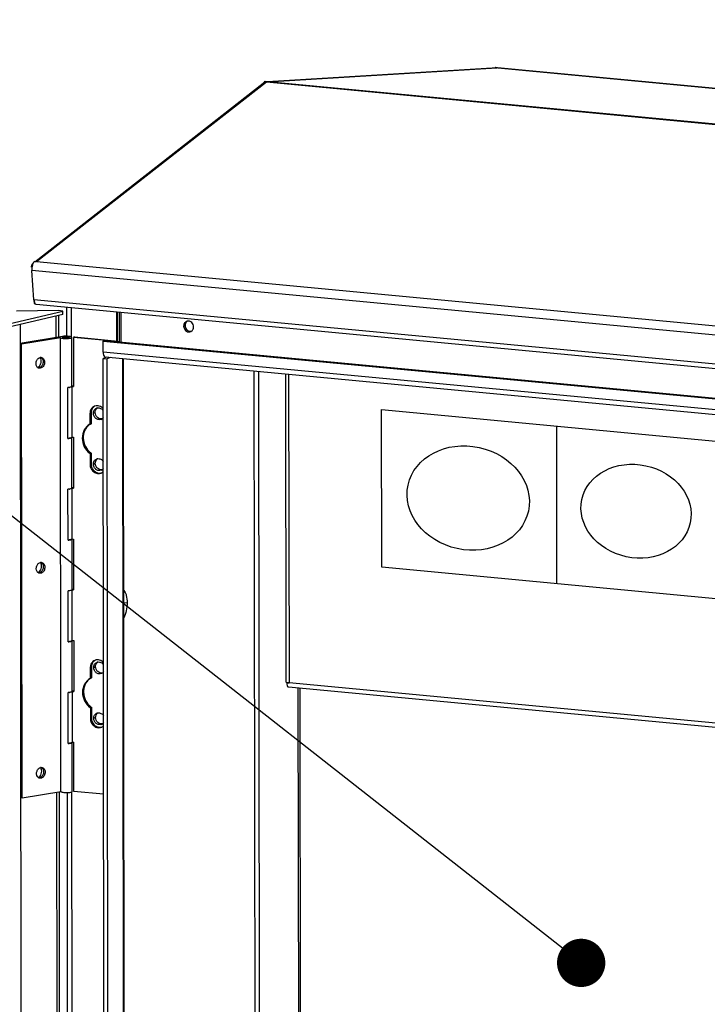
# Model space of a CAD drawing. Extents: x 0 to 10398, y 0 to 3542.
# Drawn here: x 9444 to 9782, y 2016 to 2499 of the extents above; entities that cross this region are included whole.
import ezdxf

# ---------------------------------------------------------------- set-up
doc = ezdxf.new("R2010")
doc.units = 0
doc.header["$LTSCALE"] = 63.5
doc.header["$MEASUREMENT"] = 0
doc.layers.get('0').update_dxf_attribs({"linetype": 'CONTINUOUS'})
doc.layers.add('EHYTV1', color=1, linetype='CONTINUOUS')

msp = doc.modelspace()

# ---------------------------------------------------------------- linework, layer by layer
at = {"color": 9, "linetype": 'Continuous'}
for p, q in [((9678.6, 2475.7), (9565.63, 2468.79)), ((10136.48, 2432.4), (9678.6, 2475.7)), ((9565.17, 2468.6), (9452.29, 2380.33)), ((10022.66, 2425.34), (9565.17, 2468.6)), ((10023.5, 2425.5), (9565.63, 2468.79)), ((9909.78, 2337.07), (9452.29, 2380.33)), ((9449.81, 2377.79), (9450.01, 2377.77)), ((9910.1, 2332.6), (9449.93, 2376.11)), ((9911.15, 2318.24), (9450.98, 2361.75)), ((9469.36, 2343.44), (9469.34, 2357.86)), ((9461.75, 2353.68), (9461.77, 2343.15)), ((9491.6, 2341.5), (9491.58, 2355.76)), ((9524.47, 2348.82), (9525.2, 2349.13)), ((9889.16, 2297.83), (9484.98, 2336.04)), ((9495.3, 1694.39), (9494.53, 2332.81)), ((9561.9, 1897.08), (9561.38, 2326.49)), ((9576.02, 2325.11), (9576.2, 2173.43)), ((9478.48, 2305.85), (9478.99, 2306.06)), ((9480.14, 2305.95), (9481.05, 2306.34)), ((9478.51, 2280.87), (9479.02, 2281.09)), ((9480.17, 2280.98), (9481.08, 2281.36)), ((9495.09, 2213), (9496.71, 2212.85)), ((9478.63, 2180.96), (9479.14, 2181.18)), ((9480.29, 2181.07), (9481.2, 2181.46)), ((9887.37, 2144.01), (9576.2, 2173.43)), ((9478.66, 2155.99), (9479.17, 2156.2)), ((9480.32, 2156.09), (9481.23, 2156.48)), ((9462.04, 2119.72), (9462.52, 1722.06)), ((9470.11, 1722.35), (9469.63, 2119.93))]:
    msp.add_line(p, q, dxfattribs=at)
at = {"color": 3, "linetype": 'Continuous'}
for p, q in [((9565.63, 2468.82), (9678.22, 2475.7)), ((9677.55, 2475.8), (9677.45, 2475.8)), ((9678.6, 2475.7), (9677.45, 2475.8)), ((9678.6, 2475.7), (9678.22, 2475.7)), ((9678.7, 2475.69), (10136.48, 2432.41)), ((9451.35, 2380.42), (9563.54, 2468.15)), ((9565.17, 2468.6), (9564.02, 2468.71)), ((9565.63, 2468.79), (9564.48, 2468.9)), ((9565.63, 2468.79), (9565.25, 2468.8)), ((9452.29, 2380.33), (9451.14, 2380.44)), ((9450.98, 2361.75), (9449.93, 2376.11)), ((9450.98, 2361.75), (9451.12, 2359.83)), ((9452.1, 2359.49), (9831.66, 2323.61)), ((9466.92, 2358.09), (9466.94, 2343.81)), ((9465.12, 2354.47), (9137.3, 2277.47)), ((9491.76, 2355.74), (9491.77, 2341.48)), ((9493.56, 2355.57), (9493.58, 2341.02)), ((9485.7, 2341.76), (9889.89, 2303.55)), ((9486.52, 2333.57), (9484.92, 2332.89)), ((9485.69, 1695.3), (9484.92, 2332.89)), ((9558.96, 2326.72), (9559.48, 1896.39)), ((9574.75, 2173.89), (9574.57, 2325.25)), ((9621.76, 2230.31), (9621.67, 2307.74)), ((9621.67, 2307.74), (9864.79, 2284.75)), ((9864.89, 2207.32), (9621.76, 2230.31)), ((9576.2, 2173.43), (9575.05, 2173.54)), ((9575.91, 2171.47), (9887.37, 2142.02)), ((9581.08, 1895.19), (9580.74, 2171.01)), ((9467.21, 2119.56), (9467.69, 1722.72))]:
    msp.add_line(p, q, dxfattribs=at)
at = {"color": 7, "linetype": 'Continuous'}
for p, q in [((9677.45, 2475.8), (9677.44, 2475.65)), ((9564.02, 2468.71), (9564.04, 2468.37)), ((9137.3, 2279.14), (9465.12, 2356.13)), ((9462.95, 2356.5), (9442.41, 2356.17)), ((9451.12, 2359.83), (9451.63, 2359.78)), ((9465.12, 2356.13), (9462.95, 2356.5)), ((9465.12, 2354.47), (9465.12, 2356.13)), ((9463, 2353.97), (9463.01, 2343.36)), ((9492.85, 2355.64), (9492.87, 2341.09)), ((9444.11, 2349.53), (9444.9, 1699.16)), ((9464.95, 2343.68), (9444.12, 2340.23)), ((9444.88, 2340.04), (9463.93, 2343.2)), ((9464.2, 2120.08), (9463.93, 2343.2)), ((9469.56, 2319.11), (9469.53, 2343.25)), ((9470.81, 2343.46), (9470.3, 2343.25)), ((9470.3, 2343.25), (9470.33, 2319.1)), ((9491.7, 2341.22), (9470.3, 2343.25)), ((9470.81, 2343.46), (9492.21, 2341.44)), ((9484.97, 2341.45), (9485.7, 2341.76)), ((9444.12, 2340.23), (9444.88, 2340.04)), ((9445.15, 2116.92), (9444.88, 2340.04)), ((9484.98, 2336.04), (9484.97, 2341.45)), ((9484.97, 2341.45), (9889.16, 2303.24)), ((9492.21, 2341.44), (9491.7, 2341.22)), ((9492.21, 2341.44), (9492.21, 2341.15)), ((9484.92, 2332.89), (9486.84, 2332.71)), ((9485.98, 2333.62), (9890.16, 2295.41)), ((9488.44, 2333.39), (9486.84, 2332.71)), ((9487.61, 1695.12), (9486.84, 2332.71)), ((9495.71, 1694.35), (9494.94, 2332.77)), ((9454.09, 2328.08), (9453.44, 2328.1)), ((9467.64, 2293.59), (9467.61, 2318.57)), ((9469.48, 2318.99), (9469.51, 2294.13)), ((9469.57, 2319.18), (9470.33, 2319.1)), ((9469.59, 2319.44), (9470.33, 2319.37)), ((9478.48, 2305.85), (9478.48, 2300.57)), ((9478.99, 2306.06), (9478.99, 2300.78)), ((9478.48, 2300.57), (9478.99, 2300.78)), ((9707.52, 2299.62), (9707.61, 2222.19)), ((9469.51, 2294.21), (9470.36, 2294.13)), ((9469.62, 2269.15), (9469.59, 2294.13)), ((9470.36, 2294.13), (9470.39, 2269.15)), ((9478.5, 2286.15), (9479.01, 2286.36)), ((9478.5, 2286.15), (9478.51, 2280.87)), ((9479.01, 2286.36), (9479.02, 2281.09)), ((9469.54, 2269.04), (9469.57, 2244.18)), ((9469.63, 2269.22), (9470.39, 2269.15)), ((9469.65, 2269.48), (9470.39, 2269.42)), ((9467.7, 2243.64), (9467.67, 2268.61)), ((9469.57, 2244.25), (9470.42, 2244.17)), ((9469.68, 2219.2), (9469.65, 2244.18)), ((9470.42, 2244.17), (9470.45, 2219.2)), ((9454.21, 2227.34), (9453.57, 2227.36)), ((9467.76, 2193.68), (9467.73, 2218.66)), ((9469.6, 2219.09), (9469.63, 2194.22)), ((9469.69, 2219.27), (9470.45, 2219.2)), ((9469.71, 2219.53), (9470.45, 2219.46)), ((9469.63, 2194.3), (9470.48, 2194.22)), ((9469.74, 2169.25), (9469.71, 2194.22)), ((9470.48, 2194.22), (9470.51, 2169.24)), ((9478.63, 2180.96), (9478.63, 2175.69)), ((9479.14, 2181.18), (9479.15, 2175.9)), ((9478.63, 2175.69), (9479.15, 2175.9)), ((9575.05, 2173.54), (9575.22, 2173.61)), ((9467.82, 2143.73), (9467.79, 2168.71)), ((9469.66, 2169.13), (9469.69, 2144.27)), ((9469.75, 2169.32), (9470.51, 2169.24)), ((9469.77, 2169.58), (9470.51, 2169.51)), ((9581.99, 1895.11), (9581.66, 2170.92)), ((9478.65, 2161.27), (9479.16, 2161.48)), ((9478.65, 2161.27), (9478.66, 2155.99)), ((9479.16, 2161.48), (9479.17, 2156.2)), ((9469.7, 2144.35), (9470.54, 2144.27)), ((9469.8, 2120.12), (9469.77, 2144.27)), ((9470.57, 2120.12), (9470.54, 2144.27)), ((9454.33, 2126.6), (9453.69, 2126.62)), ((9445.15, 2116.92), (9464.2, 2120.08)), ((9463.28, 2119.92), (9463.76, 1722.27)), ((9485.18, 2118.74), (9470.57, 2120.12)), ((9444.39, 2117.1), (9445.15, 2116.92))]:
    msp.add_line(p, q, dxfattribs=at)
at = {"color": 3, "linetype": 'Continuous'}
for centre, radius, start, end in [((9564.85, 2466.47), 2.12, 119.411, 127.9633), ((9564.86, 2466.46), 2.15, 114.1791, 119.4151), ((9564.88, 2466.42), 2.19, 107.4649, 114.163), ((9564.9, 2466.33), 2.28, 98.8451, 107.4431), ((9456.05, 2377.07), 6.08, 160.5791, 164.3785), ((9527.29, 2348.82), 2.82, 171.0502, 180.0723), ((9526.69, 2349.15), 2.11, 109.5681, 112.8348), ((9526.7, 2349.13), 2.13, 102.1414, 109.5454), ((9527.15, 2348.06), 2.15, 292.8688, 303.9766), ((9452.21, 2332.01), 2.25, 35.1083, 37.7046), ((9451.66, 2330.78), 2.6, 305.0258, 307.783), ((9482.58, 2306.28), 2.34, 100.8996, 112.8235), ((9483.07, 2305.12), 2.34, 292.8885, 305.4811), ((9482.61, 2281.31), 2.34, 100.8996, 112.8235), ((9483.1, 2280.14), 2.34, 292.8885, 305.4811), ((9452.33, 2231.27), 2.25, 35.1083, 37.7046), ((9451.79, 2230.05), 2.6, 305.0258, 307.783), ((9482.73, 2181.4), 2.34, 100.8996, 112.8235), ((9483.22, 2180.24), 2.34, 292.8885, 305.4811), ((9580.55, 2173.55), 5.5, 180.0634, 182.125), ((9576.97, 2181.65), 8.25, 262.8668, 263.6638), ((9577.04, 2182.34), 8.95, 263.6652, 264.6046), ((9482.76, 2156.42), 2.34, 100.8996, 112.8235), ((9483.25, 2155.26), 2.34, 292.8885, 305.4811), ((9452.45, 2130.53), 2.25, 35.1083, 37.7046), ((9451.91, 2129.31), 2.6, 305.0258, 307.783)]:
    msp.add_arc(centre, radius, start, end, dxfattribs=at)
at = {"color": 7, "linetype": 'Continuous'}
for centre, radius, start, end in [((9454.36, 2331.76), 1.67, 90.8002, 99.4301), ((9453.56, 2331.95), 1.67, 52.9317, 61.9757), ((9453.52, 2331.91), 1.73, 51.7747, 52.9655), ((9453.06, 2329.91), 1.67, 270.8002, 279.4301), ((9453.06, 2329.96), 1.72, 279.4107, 280.8869), ((9452.91, 2330.37), 2.16, 298.7268, 299.9972), ((9467.2, 2326.89), 8.33, 277.2742, 277.8977), ((9482.49, 2306.5), 3.38, 122.3198, 130.2707), ((9481.95, 2306.35), 3.31, 108.2482, 112.8396), ((9482.48, 2306.53), 3.35, 117.9491, 122.3099), ((9483.55, 2306.6), 2.43, 134.7782, 135.2874), ((9483.53, 2306.62), 2.4, 125.5141, 134.7936), ((9482.13, 2294.9), 6.66, 118.0469, 122.6943), ((9469.48, 2294.13), 0.114, 351.2315, 0.0038), ((9484.04, 2293.34), 8.6, 232.6671, 234.2163), ((9483.56, 2281.65), 2.4, 125.5141, 134.7936), ((9483.58, 2281.62), 2.43, 134.7782, 135.2874), ((9483.21, 2279.89), 3.35, 283.3922, 288.2452), ((9482.7, 2279.65), 3.32, 292.849, 297.9485), ((9482.66, 2279.72), 3.4, 298.0205, 313.5976), ((9467.26, 2276.93), 8.33, 277.2742, 277.8977), ((9469.54, 2244.18), 0.114, 351.2315, 0.0038), ((9454.48, 2231.02), 1.67, 90.8002, 99.4301), ((9453.68, 2231.21), 1.67, 52.9317, 61.9757), ((9453.65, 2231.17), 1.73, 51.7747, 52.9655), ((9453.18, 2229.17), 1.67, 270.8002, 279.4301), ((9453.18, 2229.22), 1.72, 279.4107, 280.8869), ((9453.03, 2229.63), 2.16, 298.7268, 299.9972), ((9467.32, 2226.98), 8.33, 277.2742, 277.8977), ((9469.6, 2194.22), 0.114, 351.2315, 0.0038), ((9482.65, 2181.62), 3.38, 122.3198, 130.2707), ((9482.1, 2181.46), 3.31, 108.2482, 112.8396), ((9482.63, 2181.65), 3.35, 117.9491, 122.3099), ((9483.7, 2181.72), 2.43, 134.7782, 135.2874), ((9483.68, 2181.74), 2.4, 125.5141, 134.7936), ((9482.28, 2170.02), 6.66, 118.0469, 122.6943), ((9467.38, 2177.03), 8.33, 277.2742, 277.8977), ((9484.19, 2168.46), 8.6, 232.6671, 234.2163), ((9483.73, 2156.74), 2.43, 134.7782, 135.2874), ((9483.71, 2156.76), 2.4, 125.5141, 134.7936), ((9483.36, 2155.01), 3.35, 283.3922, 288.2452), ((9482.85, 2154.77), 3.32, 292.849, 297.9485), ((9482.81, 2154.83), 3.4, 298.0205, 313.5976), ((9469.66, 2144.27), 0.114, 351.2315, 0.0038), ((9454.6, 2130.28), 1.67, 90.8002, 99.4301), ((9453.8, 2130.48), 1.67, 52.9317, 61.9757), ((9453.77, 2130.43), 1.73, 51.7747, 52.9655), ((9453.31, 2128.43), 1.67, 270.8002, 279.4301), ((9453.3, 2128.48), 1.72, 279.4107, 280.8869), ((9453.15, 2128.89), 2.16, 298.7268, 299.9972)]:
    msp.add_arc(centre, radius, start, end, dxfattribs=at)
at = {"color": 3, "linetype": 'Continuous'}
for points, start_tangent, end_tangent in [([(9564.17, 2468.81), (9564.09, 2468.76), (9564.02, 2468.71)], (-0.879638, -0.475644), (-0.787738, -0.616011)), ([(9564.32, 2468.87), (9564.25, 2468.84), (9564.17, 2468.81)], (-0.95727, -0.289197), (-0.879638, -0.475644)), ([(9564.48, 2468.9), (9564.4, 2468.89), (9564.32, 2468.87)], (-0.998138, -0.060999), (-0.95727, -0.289197)), ([(9565.17, 2468.6), (9564.55, 2468.58)], (-0.99556, 0.094133), (-0.98803, -0.154259)), ([(9451.14, 2380.44), (9450.75, 2379.99)], (-0.787738, -0.616011), (-0.555867, -0.831271)), ([(9449.81, 2377.79), (9450.14, 2379.28)], (-0.072789, 0.997347), (0.508853, 0.860854)), ([(9450.19, 2378.7), (9449.93, 2376.11)], (-0.270038, -0.96285), (0.072789, -0.997347)), ([(9450.14, 2379.28), (9450.61, 2379.83)], (0.508853, 0.860854), (0.765855, 0.643013)), ([(9450.61, 2379.76), (9450.31, 2379.09)], (-0.481872, -0.876242), (-0.333264, -0.942834)), ([(9450.75, 2379.99), (9450.67, 2379.88), (9450.61, 2379.76)], (-0.555867, -0.831271), (-0.481872, -0.876242)), ([(9450.98, 2361.75), (9451.18, 2360.61)], (0.072789, -0.997347), (0.291993, -0.956421)), ([(9451.18, 2360.61), (9451.27, 2360.35), (9451.62, 2359.76)], (0.291993, -0.956421), (0.682779, -0.730625)), ([(9451.62, 2359.76), (9452.1, 2359.49)], (0.682779, -0.730625), (0.995645, -0.093228)), ([(9529.38, 2348.35), (9528.4, 2350.57), (9526.25, 2351.21)], (-0.001209, 0.999999), (-0.977585, -0.210542)), ([(9524.47, 2348.82), (9524.66, 2347.78)], (0.001209, -0.999999), (0.346027, -0.938224)), ([(9525.19, 2350.63), (9524.51, 2349.26)], (-0.710087, -0.704114), (-0.155863, -0.987779)), ([(9524.66, 2347.78), (9525.03, 2347.07), (9526.93, 2345.92)], (0.346027, -0.938224), (0.99556, -0.094133)), ([(9525.87, 2351.09), (9525.19, 2350.63)], (-0.921643, -0.388039), (-0.710087, -0.704114)), ([(9528.35, 2346.28), (9529.19, 2347.35)], (0.829364, 0.558708), (0.36646, 0.930434)), ([(9529.19, 2347.35), (9529.38, 2348.35)], (0.36646, 0.930434), (-0.001209, 0.999999)), ([(9526.93, 2345.92), (9527.98, 2346.08)], (0.99556, -0.094133), (0.921643, 0.388039)), ([(9454.5, 2332.21), (9454.05, 2333.31)], (-0.183885, 0.982948), (-0.57521, 0.818006)), ([(9454.06, 2329.67), (9454.5, 2332.21)], (0.494091, 0.86941), (-0.183885, 0.982948)), ([(9452.76, 2328.43), (9453.16, 2328.66)], (0.911663, 0.410939), (0.818954, 0.573859)), ([(9453.26, 2328.73), (9454.06, 2329.67)], (0.790399, 0.612593), (0.494091, 0.86941)), ([(9480.14, 2305.95), (9480.55, 2307.47), (9481.67, 2308.44)], (-0.001209, 0.999999), (0.921508, 0.38836)), ([(9482.13, 2308.58), (9483.69, 2308.37), (9484.95, 2307.27)], (0.981972, 0.189028), (0.551107, -0.834435)), ([(9483.98, 2302.96), (9482.66, 2302.81), (9481.39, 2303.37), (9480.47, 2304.52), (9480.14, 2305.95)], (-0.921508, -0.38836), (-0.001209, 0.999999)), ([(9484.96, 2303.73), (9484.43, 2303.21)], (-0.600993, -0.799255), (-0.814285, -0.580466)), ([(9482.16, 2283.61), (9483.72, 2283.4), (9484.98, 2282.29)], (0.981972, 0.189028), (0.551107, -0.834435)), ([(9480.17, 2280.98), (9480.58, 2282.5), (9481.7, 2283.46)], (-0.001209, 0.999999), (0.921508, 0.38836)), ([(9484.01, 2277.98), (9482.7, 2277.83), (9481.42, 2278.4), (9480.5, 2279.54), (9480.17, 2280.98)], (-0.921508, -0.38836), (-0.001209, 0.999999)), ([(9484.99, 2278.75), (9484.46, 2278.23)], (-0.600993, -0.799255), (-0.814285, -0.580466)), ([(9454.62, 2231.47), (9454.17, 2232.57)], (-0.183885, 0.982948), (-0.57521, 0.818006)), ([(9454.18, 2228.93), (9454.62, 2231.47)], (0.494091, 0.86941), (-0.183885, 0.982948)), ([(9452.88, 2227.69), (9453.28, 2227.92)], (0.911663, 0.410939), (0.818954, 0.573859)), ([(9453.38, 2227.99), (9454.18, 2228.93)], (0.790399, 0.612593), (0.494091, 0.86941)), ([(9480.29, 2181.07), (9480.7, 2182.59), (9481.82, 2183.56)], (-0.001209, 0.999999), (0.921508, 0.38836)), ([(9482.28, 2183.7), (9483.84, 2183.49), (9485.11, 2182.38)], (0.981972, 0.189028), (0.551107, -0.834435)), ([(9484.13, 2178.08), (9482.82, 2177.92), (9481.54, 2178.49), (9480.62, 2179.63), (9480.29, 2181.07)], (-0.921508, -0.38836), (-0.001209, 0.999999)), ([(9485.11, 2178.85), (9484.58, 2178.33)], (-0.600993, -0.799255), (-0.814285, -0.580466)), ([(9574.75, 2173.89), (9574.85, 2173.75), (9574.92, 2173.71)], (0.002419, -0.999997), (0.887, -0.461769)), ([(9574.92, 2173.71), (9575.18, 2173.61)], (0.887, -0.461769), (0.958489, -0.285128)), ([(9575.05, 2173.34), (9575.1, 2172.83), (9575.51, 2171.71)], (0.037185, -0.999308), (0.630971, -0.775806)), ([(9575.18, 2173.61), (9575.43, 2173.55)], (0.958489, -0.285128), (0.977503, -0.210922)), ([(9575.55, 2173.52), (9575.94, 2173.46)], (0.982662, -0.185407), (0.992248, -0.124271)), ([(9575.51, 2171.71), (9575.6, 2171.61), (9575.91, 2171.47)], (0.630971, -0.775806), (0.99535, -0.096325)), ([(9480.32, 2156.09), (9480.73, 2157.61), (9481.85, 2158.58)], (-0.001209, 0.999999), (0.921508, 0.38836)), ([(9482.31, 2158.72), (9483.87, 2158.51), (9485.14, 2157.41)], (0.981972, 0.189028), (0.551107, -0.834435)), ([(9484.16, 2153.1), (9482.85, 2152.95), (9481.57, 2153.51), (9480.65, 2154.66), (9480.32, 2156.09)], (-0.921508, -0.38836), (-0.001209, 0.999999)), ([(9485.14, 2153.87), (9484.61, 2153.35)], (-0.600993, -0.799255), (-0.814285, -0.580466)), ([(9454.74, 2130.73), (9454.29, 2131.83)], (-0.183885, 0.982948), (-0.57521, 0.818006)), ([(9454.3, 2128.19), (9454.74, 2130.73)], (0.494091, 0.86941), (-0.183885, 0.982948)), ([(9453.01, 2126.95), (9453.4, 2127.18)], (0.911663, 0.410939), (0.818954, 0.573859)), ([(9453.5, 2127.25), (9454.3, 2128.19)], (0.790399, 0.612593), (0.494091, 0.86941))]:
    msp.add_spline(points, degree=3, dxfattribs=dict(at, start_tangent=start_tangent, end_tangent=end_tangent))
at = {"color": 7, "linetype": 'Continuous'}
for points, start_tangent, end_tangent in [([(9525.39, 2350.13), (9525.2, 2349.13)], (-0.36646, -0.930434), (0.001209, -0.999999)), ([(9525.2, 2349.13), (9525.39, 2348.09)], (0.001209, -0.999999), (0.346027, -0.938224)), ([(9526.24, 2351.2), (9525.39, 2350.13)], (-0.829364, -0.558708), (-0.36646, -0.930434)), ([(9525.39, 2348.09), (9525.92, 2347.17)], (0.346027, -0.938224), (0.647208, -0.762314)), ([(9525.92, 2347.17), (9526.72, 2346.52)], (0.647208, -0.762314), (0.878421, -0.477888)), ([(9526.72, 2346.52), (9528.34, 2346.27)], (0.878421, -0.477888), (0.977585, 0.210542)), ([(9463.93, 2343.2), (9464.21, 2343), (9464.86, 2342.83), (9465.78, 2342.72), (9466.83, 2342.68), (9467.87, 2342.73), (9468.75, 2342.86), (9469.33, 2343.04), (9469.53, 2343.25)], (0.344923, -0.938631), (-0.001295, 0.999999)), ([(9466.94, 2343.81), (9466.41, 2343.8), (9464.95, 2343.68)], (-0.999903, 0.013937), (-0.986548, -0.16347)), ([(9465.11, 2343.24), (9465.19, 2343.34), (9465.41, 2343.43), (9466.18, 2343.55), (9467.16, 2343.56), (9467.98, 2343.45)], (-0.001546, 0.999999), (0.971656, -0.2364)), ([(9465.48, 2343.04), (9465.21, 2343.14), (9465.11, 2343.24)], (-0.971656, 0.2364), (-0.001546, 0.999999)), ([(9468.34, 2343.25), (9468.27, 2343.15), (9468.05, 2343.06), (9467.27, 2342.94), (9466.3, 2342.93), (9465.48, 2343.04)], (0.001546, -0.999999), (-0.971656, 0.2364)), ([(9469.53, 2343.25), (9469.34, 2343.45), (9468.78, 2343.63), (9467.95, 2343.75), (9466.94, 2343.81)], (-0.001295, 0.999999), (-0.999903, 0.013937)), ([(9467.98, 2343.45), (9468.25, 2343.36), (9468.34, 2343.25)], (0.971656, -0.2364), (0.001546, -0.999999)), ([(9452.39, 2328.9), (9451.99, 2330.19), (9452.03, 2330.92), (9452.21, 2331.64), (9452.99, 2332.83), (9454.08, 2333.41)], (-0.536034, 0.844197), (0.986548, 0.16347)), ([(9454.59, 2333.27), (9455.28, 2332.24), (9455.41, 2330.83), (9454.93, 2329.45), (9453.99, 2328.5)], (0.785598, -0.618738), (-0.866062, -0.499937)), ([(9454.73, 2333.39), (9455.38, 2333.06), (9455.88, 2332.44), (9456.15, 2331.61), (9456.17, 2330.68), (9455.46, 2328.95), (9454.09, 2328.08)], (0.971756, -0.235986), (-0.986548, -0.16347)), ([(9454.33, 2333.43), (9454.73, 2333.39)], (0.999911, 0.013372), (0.971756, -0.235986)), ([(9484.98, 2336.04), (9485.19, 2334.52), (9485.77, 2333.68)], (0.001209, -0.999999), (0.88713, -0.461519)), ([(9485.77, 2333.68), (9485.87, 2333.64), (9485.97, 2333.62)], (0.88713, -0.461519), (0.994776, -0.102086)), ([(9453.08, 2328.24), (9452.88, 2328.37), (9452.39, 2328.9)], (-0.883152, 0.469087), (-0.536034, 0.844197)), ([(9453.44, 2328.1), (9453.08, 2328.24)], (-0.971756, 0.235986), (-0.883152, 0.469087)), ([(9453.94, 2328.48), (9453.38, 2328.27)], (-0.876933, -0.480613), (-0.982009, -0.188832)), ([(9468.25, 2318.63), (9468.1, 2318.61), (9467.61, 2318.57)], (-0.991942, -0.126689), (-0.997891, -0.064909)), ([(9469.36, 2318.9), (9469.18, 2318.82), (9468.34, 2318.64)], (-0.89459, -0.446888), (-0.990505, -0.137477)), ([(9469.5, 2318.99), (9469.36, 2318.9)], (-0.713987, -0.700159), (-0.89459, -0.446888)), ([(9469.56, 2319.11), (9469.5, 2318.99)], (0.000369, -1), (-0.713987, -0.700159)), ([(9480.66, 2309.4), (9479.07, 2308.02), (9478.48, 2305.85)], (-0.921567, -0.38822), (0.001209, -0.999999)), ([(9480.31, 2309.08), (9479.33, 2307.76), (9478.99, 2306.06)], (-0.763022, -0.646372), (0.001209, -0.999999)), ([(9484.97, 2308.23), (9483.06, 2309.5), (9480.91, 2309.49)], (-0.659896, 0.751357), (-0.949696, -0.313172)), ([(9481.05, 2306.34), (9481.25, 2307.43), (9481.82, 2308.31)], (-0.001209, 0.999999), (0.703553, 0.710643)), ([(9484.43, 2303.2), (9483.21, 2303.28), (9482.1, 2303.93), (9481.33, 2305.03), (9481.05, 2306.34)], (-0.981972, -0.189028), (-0.001209, 0.999999)), ([(9478.48, 2300.57), (9475.68, 2297.79), (9474.66, 2293.72), (9475.69, 2289.46), (9478.5, 2286.15)], (-0.882628, -0.470072), (0.81125, -0.584699)), ([(9478.53, 2300.51), (9477.1, 2299.28), (9476.02, 2297.68), (9475.36, 2295.8), (9475.17, 2293.76), (9476.19, 2289.7), (9478.82, 2286.5)], (-0.841622, -0.540068), (0.795145, -0.606419)), ([(9467.64, 2293.59), (9468.02, 2293.62), (9468.98, 2293.78)], (0.997891, 0.064909), (0.969824, 0.243805)), ([(9469.47, 2294.04), (9469.26, 2293.9), (9468.86, 2293.77), (9467.65, 2293.61)], (-0.626521, -0.779405), (-0.997695, -0.067855)), ([(9468.98, 2293.78), (9469.42, 2293.93), (9469.59, 2294.11)], (0.969824, 0.243805), (0.151937, 0.98839)), ([(9469.51, 2294.13), (9469.47, 2294.04)], (-0.008759, -0.999962), (-0.626521, -0.779405)), ([(9469.59, 2294.13), (9469.57, 2294.2)], (-0.000369, 1), (-0.559677, 0.828711)), ([(9478.51, 2280.87), (9478.98, 2278.82), (9480.3, 2277.18), (9482.11, 2276.37), (9483.99, 2276.59)], (0.001209, -0.999999), (0.921567, 0.38822)), ([(9479.02, 2281.09), (9479.43, 2279.17), (9480.58, 2277.59), (9482.21, 2276.68), (9483.98, 2276.64)], (0.001209, -0.999999), (0.972795, 0.231669)), ([(9481.08, 2281.36), (9481.28, 2282.45), (9481.85, 2283.33)], (-0.001209, 0.999999), (0.703553, 0.710643)), ([(9484.46, 2278.23), (9483.24, 2278.3), (9482.13, 2278.96), (9481.36, 2280.05), (9481.08, 2281.36)], (-0.981972, -0.189028), (-0.001209, 0.999999)), ([(9469.56, 2269.04), (9469.42, 2268.94)], (-0.713987, -0.700159), (-0.89459, -0.446888)), ([(9469.62, 2269.15), (9469.56, 2269.04)], (0.000369, -1), (-0.713987, -0.700159)), ([(9468.32, 2268.67), (9468.16, 2268.66), (9467.67, 2268.61)], (-0.991942, -0.126689), (-0.997891, -0.064909)), ([(9469.42, 2268.94), (9469.24, 2268.87), (9468.4, 2268.69)], (-0.89459, -0.446888), (-0.990505, -0.137477)), ([(9467.7, 2243.64), (9468.08, 2243.67), (9469.04, 2243.82)], (0.997891, 0.064909), (0.969824, 0.243805)), ([(9469.53, 2244.09), (9469.32, 2243.95), (9468.92, 2243.82), (9467.71, 2243.66)], (-0.626521, -0.779405), (-0.997695, -0.067855)), ([(9469.04, 2243.82), (9469.48, 2243.98), (9469.65, 2244.16)], (0.969824, 0.243805), (0.151937, 0.98839)), ([(9469.57, 2244.17), (9469.53, 2244.09)], (-0.008759, -0.999962), (-0.626521, -0.779405)), ([(9469.65, 2244.18), (9469.63, 2244.25)], (-0.000369, 1), (-0.559677, 0.828711)), ([(9452.51, 2228.16), (9452.11, 2229.45), (9452.15, 2230.18), (9452.33, 2230.91), (9453.11, 2232.1), (9454.21, 2232.67)], (-0.536034, 0.844197), (0.986548, 0.16347)), ([(9454.72, 2232.53), (9455.41, 2231.5), (9455.53, 2230.09), (9455.05, 2228.71), (9454.11, 2227.76)], (0.785598, -0.618738), (-0.866062, -0.499937)), ([(9454.85, 2232.65), (9455.51, 2232.32), (9456, 2231.7), (9456.27, 2230.87), (9456.29, 2229.94), (9455.58, 2228.21), (9454.21, 2227.34)], (0.971756, -0.235986), (-0.986548, -0.16347)), ([(9454.46, 2232.69), (9454.85, 2232.65)], (0.999911, 0.013372), (0.971756, -0.235986)), ([(9453.2, 2227.5), (9453, 2227.63), (9452.51, 2228.16)], (-0.883152, 0.469087), (-0.536034, 0.844197)), ([(9453.57, 2227.36), (9453.2, 2227.5)], (-0.971756, 0.235986), (-0.883152, 0.469087)), ([(9454.07, 2227.74), (9453.5, 2227.53)], (-0.876933, -0.480613), (-0.982009, -0.188832)), ([(9468.38, 2218.72), (9468.22, 2218.7), (9467.73, 2218.66)], (-0.991942, -0.126689), (-0.997891, -0.064909)), ([(9469.48, 2218.99), (9469.3, 2218.91), (9468.47, 2218.73)], (-0.89459, -0.446888), (-0.990505, -0.137477)), ([(9469.63, 2219.09), (9469.48, 2218.99)], (-0.713987, -0.700159), (-0.89459, -0.446888)), ([(9469.68, 2219.2), (9469.63, 2219.09)], (0.000369, -1), (-0.713987, -0.700159)), ([(9495.08, 2218.85), (9495.76, 2217.87), (9496.27, 2216.48), (9496.71, 2212.85)], (0.702197, -0.711982), (0.001209, -0.999999)), ([(9496.71, 2212.85), (9496.28, 2208.85), (9495.1, 2205.48)], (0.001209, -0.999999), (-0.473193, -0.880959)), ([(9467.76, 2193.68), (9468.14, 2193.71), (9469.1, 2193.87)], (0.997891, 0.064909), (0.969824, 0.243805)), ([(9469.59, 2194.13), (9469.38, 2193.99), (9468.98, 2193.87), (9467.77, 2193.7)], (-0.626521, -0.779405), (-0.997695, -0.067855)), ([(9469.1, 2193.87), (9469.54, 2194.03), (9469.71, 2194.2)], (0.969824, 0.243805), (0.151937, 0.98839)), ([(9469.63, 2194.22), (9469.59, 2194.13)], (-0.008759, -0.999962), (-0.626521, -0.779405)), ([(9469.71, 2194.22), (9469.69, 2194.3)], (-0.000369, 1), (-0.559677, 0.828711)), ([(9480.81, 2184.52), (9479.22, 2183.13), (9478.63, 2180.96)], (-0.921567, -0.38822), (0.001209, -0.999999)), ([(9480.46, 2184.2), (9479.48, 2182.88), (9479.14, 2181.18)], (-0.763022, -0.646372), (0.001209, -0.999999)), ([(9485.12, 2183.35), (9483.21, 2184.61), (9481.06, 2184.61)], (-0.659896, 0.751357), (-0.949696, -0.313172)), ([(9481.2, 2181.46), (9481.4, 2182.54), (9481.97, 2183.43)], (-0.001209, 0.999999), (0.703553, 0.710643)), ([(9484.58, 2178.32), (9483.36, 2178.4), (9482.25, 2179.05), (9481.48, 2180.14), (9481.2, 2181.46)], (-0.981972, -0.189028), (-0.001209, 0.999999)), ([(9478.63, 2175.69), (9475.83, 2172.9), (9474.81, 2168.84), (9475.84, 2164.58), (9478.65, 2161.27)], (-0.882628, -0.470072), (0.81125, -0.584699)), ([(9478.68, 2175.63), (9477.25, 2174.4), (9476.17, 2172.79), (9475.51, 2170.91), (9475.32, 2168.87), (9476.34, 2164.82), (9478.98, 2161.62)], (-0.841622, -0.540068), (0.795145, -0.606419)), ([(9468.44, 2168.77), (9468.28, 2168.75), (9467.79, 2168.71)], (-0.991942, -0.126689), (-0.997891, -0.064909)), ([(9469.54, 2169.04), (9469.36, 2168.96), (9468.53, 2168.78)], (-0.89459, -0.446888), (-0.990505, -0.137477)), ([(9469.69, 2169.13), (9469.54, 2169.04)], (-0.713987, -0.700159), (-0.89459, -0.446888)), ([(9469.74, 2169.25), (9469.69, 2169.13)], (0.000369, -1), (-0.713987, -0.700159)), ([(9481.23, 2156.48), (9481.43, 2157.57), (9482, 2158.45)], (-0.001209, 0.999999), (0.703553, 0.710643)), ([(9478.66, 2155.99), (9479.13, 2153.93), (9480.45, 2152.3), (9482.27, 2151.49), (9484.14, 2151.71)], (0.001209, -0.999999), (0.921567, 0.38822)), ([(9479.17, 2156.2), (9479.58, 2154.29), (9480.73, 2152.71), (9482.36, 2151.8), (9484.13, 2151.75)], (0.001209, -0.999999), (0.972795, 0.231669)), ([(9484.61, 2153.34), (9483.39, 2153.42), (9482.28, 2154.07), (9481.51, 2155.17), (9481.23, 2156.48)], (-0.981972, -0.189028), (-0.001209, 0.999999)), ([(9467.82, 2143.73), (9468.2, 2143.76), (9469.16, 2143.92)], (0.997891, 0.064909), (0.969824, 0.243805)), ([(9469.65, 2144.18), (9469.44, 2144.04), (9469.04, 2143.91), (9467.83, 2143.75)], (-0.626521, -0.779405), (-0.997695, -0.067855)), ([(9469.16, 2143.92), (9469.6, 2144.07), (9469.77, 2144.25)], (0.969824, 0.243805), (0.151937, 0.98839)), ([(9469.69, 2144.27), (9469.65, 2144.18)], (-0.008759, -0.999962), (-0.626521, -0.779405)), ([(9469.77, 2144.27), (9469.75, 2144.34)], (-0.000369, 1), (-0.559677, 0.828711)), ([(9452.63, 2127.42), (9452.24, 2128.71), (9452.27, 2129.44), (9452.46, 2130.17), (9453.23, 2131.36), (9454.33, 2131.93)], (-0.536034, 0.844197), (0.986548, 0.16347)), ([(9454.84, 2131.79), (9455.53, 2130.76), (9455.65, 2129.35), (9455.17, 2127.98), (9454.23, 2127.02)], (0.785598, -0.618738), (-0.866062, -0.499937)), ([(9454.97, 2131.91), (9455.63, 2131.58), (9456.12, 2130.96), (9456.39, 2130.13), (9456.41, 2129.2), (9455.7, 2127.47), (9454.33, 2126.6)], (0.971756, -0.235986), (-0.986548, -0.16347)), ([(9454.58, 2131.95), (9454.97, 2131.91)], (0.999911, 0.013372), (0.971756, -0.235986)), ([(9453.32, 2126.76), (9453.12, 2126.89), (9452.63, 2127.42)], (-0.883152, 0.469087), (-0.536034, 0.844197)), ([(9453.69, 2126.62), (9453.32, 2126.76)], (-0.971756, 0.235986), (-0.883152, 0.469087)), ([(9454.19, 2127), (9453.62, 2126.79)], (-0.876933, -0.480613), (-0.982009, -0.188832)), ([(9464.2, 2120.08), (9464.48, 2119.87), (9465.13, 2119.7), (9466.04, 2119.59), (9467.1, 2119.56), (9468.14, 2119.61), (9469.02, 2119.73), (9469.6, 2119.91), (9469.8, 2120.12)], (0.344923, -0.938631), (-0.001295, 0.999999))]:
    msp.add_spline(points, degree=3, dxfattribs=dict(at, start_tangent=start_tangent, end_tangent=end_tangent))
at = {"layer": 'EHYTV1'}
msp.add_line((9719.65, 2035.9), (9072.03, 2544.23), dxfattribs=at)
at = {"layer": 'EHYTV1', "const_width": 11.86}
msp.add_lwpolyline([(9713.72, 2035.9, 1), (9725.58, 2035.9, 1)], format="xyb", close=True, dxfattribs=at)
at = {"layer": 'EHYTV1'}
for centre, major_axis in [((9664.19, 2264.31), (-29.56, 6.39)), ((9746.6, 2257.83), (-26.6, 5.75))]:
    msp.add_ellipse(centre, major_axis=major_axis, ratio=0.84089, dxfattribs=at)

doc.saveas('drawing.dxf')
